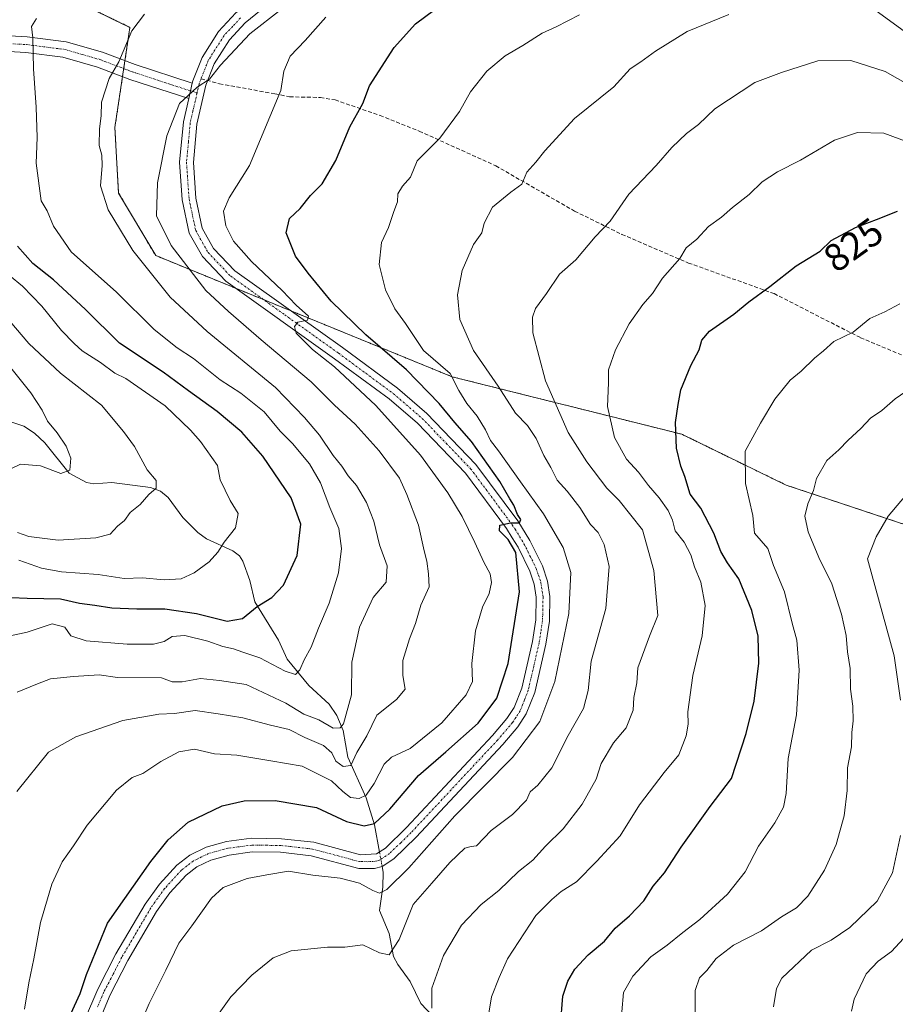
# Model space of a CAD drawing. Units: metres. Extents: x 634557 to 638010, y 4738999 to 4741380.
# Drawn here: x 634983 to 635209, y 4740550 to 4740803 of the extents above; entities that cross this region are included whole.
import ezdxf
from ezdxf.enums import TextEntityAlignment as Align

# ---------------------------------------------------------------- set-up
doc = ezdxf.new("R2010")
doc.units = ezdxf.units.M
doc.header["$MEASUREMENT"] = 0
for name, pattern in [('TRAZO_Y_PUNTO', [1, 0.5, -0.25, 0, -0.25]), ('TRAZOS', [0.75, 0.5, -0.25]), ('TRAZOSX2', [1.5, 1, -0.5])]:
    doc.linetypes.add(name, pattern=pattern)
for name, color, linetype, lineweight in [('Arbolado forestal', 92, 'TRAZOS', 0), ('Arbolado forestal CxS', 92, 'Continuous', 0), ('Camino', 19, 'Continuous', 0), ('Camino Cxs', 19, 'Continuous', 0), ('Camino eje', 39, 'TRAZO_Y_PUNTO', 13), ('Corriente natural lineal', 142, 'Continuous', 13), ('Corriente natural lineal oculto', 19, 'TRAZO_Y_PUNTO', 13), ('Curva de nivel maestra', 36, 'Continuous', 30), ('Curva de nivel normal', 36, 'Continuous', 0), ('Rótulo de curva de nivel directora', 19, 'Continuous', 0), ('Senda', 19, 'TRAZOSX2', 0)]:
    doc.layers.add(name, color=color, linetype=linetype, lineweight=lineweight)
doc.styles.add('Arial', font='txt', dxfattribs={"height": 0.2})

# ---------------------------------------------------------------- blocks, each defined once
blk = doc.blocks.new('*U152')
at = {"layer": 'Arbolado forestal CxS', "color": 92, "linetype": 'Continuous', "lineweight": 0}
blk.add_polyline3d([(634958.14, 4740825.6, 764.89), (634994.65, 4740809.66, 779.25), (635011.56, 4740801.43, 784.69), (635007.66, 4740775.66, 786.06), (635008.6, 4740758.72, 786.29), (635018.2, 4740742.6, 787.04), (635094.62, 4740711.36, 805.09), (635153.87, 4740696.54, 825.34), (635180.76, 4740683.43, 832.98), (635220.67, 4740670.18, 844.13)], dxfattribs=at)
blk = doc.blocks.new('*U160')
at = {"layer": 'Curva de nivel normal', "color": 36, "linetype": 'Continuous', "lineweight": 0}
blk.add_polyline3d([(635215.28, 4740785.01, 815), (635206.32, 4740790.04, 815), (635197.46, 4740792.86, 815), (635188.94, 4740792.8, 815), (635179.57, 4740789.83, 815), (635172.71, 4740787.21, 815), (635162.38, 4740780.46, 815), (635158.2, 4740776.42, 815), (635155.12, 4740774.07, 815), (635151.27, 4740770.45, 815), (635147.24, 4740765.78, 815), (635140.24, 4740758.45, 815), (635135.39, 4740751.45, 815), (635131.5, 4740747.47, 815), (635126.58, 4740741.52, 815), (635122.31, 4740737.8, 815), (635118.97, 4740732.78, 815), (635116.1, 4740728.94, 815), (635115.34, 4740726.74, 815), (635115.44, 4740722.65, 815), (635118.74, 4740710.27, 815), (635124.61, 4740697.01, 815), (635129.36, 4740689.43, 815), (635134.55, 4740682.61, 815), (635137.74, 4740679.47, 815), (635143.7, 4740671.93, 815), (635146.62, 4740661.43, 815), (635147.71, 4740649.77, 815), (635145.51, 4740644.44, 815), (635142.54, 4740636.27, 815), (635142.25, 4740632.4, 815), (635141.52, 4740628.68, 815), (635141.36, 4740625.38, 815), (635139.55, 4740620.88, 815), (635136.28, 4740617, 815), (635133.06, 4740611.66, 815), (635131.76, 4740607.63, 815), (635128.2, 4740601.19, 815), (635123.29, 4740594.84, 815), (635118.71, 4740590.31, 815), (635115.42, 4740586.74, 815), (635111.78, 4740583.76, 815), (635106.68, 4740578.92, 815), (635102.13, 4740575.28, 815), (635097.02, 4740569.99, 815), (635092.45, 4740562.17, 815), (635089.44, 4740553.7, 815), (635089.42, 4740548.56, 815)], dxfattribs=at)
blk = doc.blocks.new('*U162')
at = {"layer": 'Curva de nivel normal', "color": 36, "linetype": 'Continuous', "lineweight": 0}
blk.add_polyline3d([(634982.88, 4740664.04, 770), (634988.76, 4740661.97, 770), (634993.88, 4740661.04, 770), (635003.37, 4740660.33, 770), (635010.04, 4740659.34, 770), (635014.77, 4740659.47, 770), (635020.4, 4740659.02, 770), (635024.77, 4740659.26, 770), (635028.15, 4740660.78, 770), (635031.96, 4740663.66, 770), (635034.2, 4740666.13, 770), (635035.86, 4740668.72, 770), (635038.74, 4740672.44, 770), (635039.44, 4740676.06, 770), (635037.43, 4740679.43, 770), (635034.83, 4740684.74, 770), (635034.14, 4740688.44, 770), (635029.73, 4740694.64, 770), (635027.18, 4740697.62, 770), (635020.62, 4740703.9, 770), (635010.52, 4740710.93, 770), (635007.68, 4740712.31, 770), (635003.94, 4740715, 770), (634999.2, 4740718.03, 770), (634997.17, 4740719.92, 770), (634993.88, 4740723.29, 770), (634988.83, 4740729.56, 770), (634983.84, 4740734.71, 770), (634980.48, 4740737.46, 770)], dxfattribs=at)
blk = doc.blocks.new('*U163')
at = {"layer": 'Curva de nivel normal', "color": 36, "linetype": 'Continuous', "lineweight": 0}
blk.add_polyline3d([(634982.5, 4740630.07, 785), (634987.7, 4740632.18, 785), (634991.04, 4740633.47, 785), (634997.01, 4740634.04, 785), (635003.59, 4740634.47, 785), (635008.37, 4740633.84, 785), (635019.71, 4740633.7, 785), (635022.4, 4740632.68, 785), (635024.98, 4740632.7, 785), (635029.78, 4740633.56, 785), (635034.64, 4740633.03, 785), (635041.56, 4740632.02, 785), (635051.76, 4740627.2, 785), (635056.39, 4740624.4, 785), (635060.3, 4740622.91, 785), (635063.94, 4740620.77, 785), (635065.79, 4740620.82, 785), (635066.64, 4740621.89, 785), (635068.66, 4740629.35, 785), (635068.77, 4740637.81, 785), (635070.76, 4740646.77, 785), (635074.26, 4740654.44, 785), (635077.59, 4740658.43, 785), (635077.9, 4740662.62, 785), (635075.95, 4740668.01, 785), (635074.41, 4740674.14, 785), (635072.56, 4740678.95, 785), (635069.94, 4740683.34, 785), (635067.79, 4740685.85, 785), (635066.2, 4740688.26, 785), (635063.93, 4740691.05, 785), (635060.4, 4740696.33, 785), (635056.59, 4740700.85, 785), (635049.1, 4740708.6, 785), (635031.47, 4740722.98, 785), (635021.93, 4740731.91, 785), (635012.26, 4740743.93, 785), (635005.97, 4740754.38, 785), (635003.95, 4740760.6, 785), (635004.36, 4740765.78, 785), (635004.32, 4740768.45, 785), (635003.59, 4740770.98, 785), (635003.67, 4740775.26, 785), (635004.14, 4740778.65, 785), (635004.21, 4740782.12, 785), (635006.23, 4740788.25, 785), (635008.64, 4740792.56, 785), (635012.04, 4740800.58, 785), (635015.34, 4740804.83, 785)], dxfattribs=at)
blk = doc.blocks.new('*U165')
at = {"layer": 'Curva de nivel normal', "color": 36, "linetype": 'Continuous', "lineweight": 0}
blk.add_polyline3d([(634974.68, 4740643.31, 780), (634985.02, 4740645.49, 780), (634991.48, 4740647.64, 780), (634994.75, 4740646.82, 780), (634996.32, 4740644.54, 780), (635000.29, 4740643.3, 780), (635010.86, 4740642.4, 780), (635017.66, 4740642.42, 780), (635020.37, 4740643.12, 780), (635022.46, 4740644.42, 780), (635025.74, 4740644.62, 780), (635031.66, 4740643.2, 780), (635035.49, 4740641.84, 780), (635038.23, 4740641.24, 780), (635040.7, 4740640.31, 780), (635045.08, 4740638.88, 780), (635051.55, 4740635.47, 780), (635054.26, 4740634.63, 780), (635055.36, 4740635.77, 780), (635056.48, 4740638.4, 780), (635058.29, 4740641.63, 780), (635060.17, 4740646.57, 780), (635062.94, 4740653.02, 780), (635065.34, 4740660.77, 780), (635066.14, 4740667.11, 780), (635065.39, 4740672.23, 780), (635063.12, 4740677.62, 780), (635060.65, 4740684.04, 780), (635057.86, 4740688.92, 780), (635053.44, 4740694.17, 780), (635050.27, 4740697.29, 780), (635046.15, 4740702.34, 780), (635040.11, 4740707.14, 780), (635034.78, 4740710.52, 780), (635027.96, 4740716.04, 780), (635023.71, 4740718.79, 780), (635017.77, 4740723.52, 780), (635008.08, 4740733.16, 780), (634996.37, 4740743.6, 780), (634991.8, 4740750.14, 780), (634990.24, 4740754.14, 780), (634988.63, 4740756.71, 780), (634987.38, 4740766.45, 780), (634987.66, 4740773, 780), (634987.36, 4740780.89, 780), (634986.65, 4740790.73, 780), (634986.53, 4740798.78, 780), (634986.19, 4740801.7, 780), (634987.44, 4740803.76, 780)], dxfattribs=at)
blk = doc.blocks.new('*U166')
at = {"layer": 'Curva de nivel normal', "color": 36, "linetype": 'Continuous', "lineweight": 0}
blk.add_polyline3d([(635213.88, 4740771.21, 820), (635205.99, 4740774.13, 820), (635199.17, 4740774.37, 820), (635193.27, 4740772.33, 820), (635184.49, 4740767.22, 820), (635178.57, 4740764.2, 820), (635174.6, 4740761.57, 820), (635171.26, 4740758.38, 820), (635166.95, 4740755, 820), (635164.12, 4740752.5, 820), (635160.72, 4740750.12, 820), (635157.79, 4740746.81, 820), (635154.98, 4740744.56, 820), (635153.34, 4740741.81, 820), (635148.92, 4740736.78, 820), (635146.35, 4740732.78, 820), (635143.79, 4740729.95, 820), (635140.31, 4740725.02, 820), (635136.75, 4740718.28, 820), (635135.01, 4740713.17, 820), (635134.98, 4740709.78, 820), (635134.7, 4740703.72, 820), (635136.55, 4740695.7, 820), (635139.65, 4740690.15, 820), (635142.69, 4740686.75, 820), (635145.25, 4740683.31, 820), (635148.07, 4740680.13, 820), (635150.36, 4740676.88, 820), (635151.44, 4740674.35, 820), (635152.13, 4740671.66, 820), (635154.46, 4740668.67, 820), (635156.2, 4740665.45, 820), (635157.19, 4740662.34, 820), (635158.76, 4740658.4, 820), (635159.94, 4740652.38, 820), (635159.1, 4740644.55, 820), (635156.7, 4740634.3, 820), (635155.44, 4740624.99, 820), (635155.52, 4740621.78, 820), (635155.03, 4740618.76, 820), (635153.12, 4740613.89, 820), (635149.36, 4740609.3, 820), (635143, 4740600.97, 820), (635137.94, 4740592.95, 820), (635131.98, 4740586.48, 820), (635126.73, 4740581.15, 820), (635122.74, 4740578.68, 820), (635120.33, 4740576.58, 820), (635116.24, 4740572.44, 820), (635108.95, 4740561.26, 820), (635106.8, 4740556.46, 820), (635104.82, 4740551.5, 820), (635103.89, 4740545.71, 820)], dxfattribs=at)
blk = doc.blocks.new('*U171')
at = {"layer": 'Curva de nivel normal', "color": 36, "linetype": 'Continuous', "lineweight": 0}
blk.add_polyline3d([(634982.37, 4740604.39, 790), (634990.56, 4740614.58, 790), (634997.56, 4740618.5, 790), (635009.68, 4740622.73, 790), (635019.04, 4740624.38, 790), (635023.04, 4740624.52, 790), (635028.35, 4740625.3, 790), (635034.29, 4740624.47, 790), (635040.68, 4740623.39, 790), (635047.77, 4740621.52, 790), (635052.58, 4740620.42, 790), (635056.65, 4740618.38, 790), (635061.47, 4740616.3, 790), (635063.6, 4740614.35, 790), (635064.64, 4740612.22, 790), (635066.56, 4740610.85, 790), (635068.48, 4740611.14, 790), (635070.08, 4740614.44, 790), (635072.64, 4740618.77, 790), (635075.21, 4740624.11, 790), (635080.27, 4740628.11, 790), (635082.54, 4740630.77, 790), (635081.97, 4740634.3, 790), (635081.95, 4740638.22, 790), (635083.61, 4740643.79, 790), (635085.17, 4740647.71, 790), (635086.56, 4740652.44, 790), (635088.75, 4740657.18, 790), (635088.52, 4740660.58, 790), (635088.12, 4740663.84, 790), (635087.41, 4740666.47, 790), (635086.01, 4740673.07, 790), (635082.95, 4740681.01, 790), (635081.08, 4740685.22, 790), (635075.86, 4740692.25, 790), (635069.63, 4740699.12, 790), (635064.27, 4740704.01, 790), (635058.32, 4740710.06, 790), (635045.41, 4740720.89, 790), (635036.96, 4740728.15, 790), (635031.09, 4740733.61, 790), (635022.16, 4740745.16, 790), (635018.41, 4740752.81, 790), (635018.65, 4740761.37, 790), (635021.06, 4740773.43, 790), (635024.34, 4740781.78, 790), (635028.86, 4740786.02, 790), (635032.06, 4740788.04, 790), (635034.92, 4740791.68, 790), (635042.44, 4740799.78, 790), (635050.63, 4740806.12, 790)], dxfattribs=at)
blk = doc.blocks.new('*U183')
at = {"layer": 'Curva de nivel normal', "color": 36, "linetype": 'Continuous', "lineweight": 0}
blk.add_polyline3d([(634978.84, 4740686.68, 760), (634983.3, 4740688.78, 760), (634988.52, 4740688.35, 760), (634993.7, 4740686.42, 760), (634996.06, 4740687.28, 760), (634996.26, 4740690.33, 760), (634995.07, 4740693.46, 760), (634992.8, 4740696.88, 760), (634990.31, 4740699.9, 760), (634988.95, 4740702.74, 760), (634985.96, 4740707.22, 760), (634980.13, 4740714.54, 760)], dxfattribs=at)
blk = doc.blocks.new('*U184')
at = {"layer": 'Curva de nivel normal', "color": 36, "linetype": 'Continuous', "lineweight": 0}
blk.add_polyline3d([(635012.66, 4740540.77, 805), (635016.48, 4740549.79, 805), (635020.77, 4740558.38, 805), (635024.13, 4740565.35, 805), (635027.52, 4740569.75, 805), (635032.58, 4740576.91, 805), (635035.57, 4740579.65, 805), (635041.74, 4740581.96, 805), (635046.86, 4740582.93, 805), (635052.45, 4740583.87, 805), (635058.72, 4740582.86, 805), (635065.8, 4740582.07, 805), (635070.74, 4740580.77, 805), (635074.17, 4740578.9, 805), (635075.94, 4740578.22, 805), (635077.77, 4740579.16, 805), (635083.49, 4740584.77, 805), (635095.38, 4740598.11, 805), (635110.24, 4740613.22, 805), (635117.25, 4740622.5, 805), (635121.14, 4740632.77, 805), (635124.7, 4740650.29, 805), (635125.24, 4740660.85, 805), (635123.31, 4740667.29, 805), (635118.24, 4740676, 805), (635112.24, 4740684.24, 805), (635106.59, 4740692.22, 805), (635104.54, 4740694.94, 805), (635103.29, 4740697.7, 805), (635101.1, 4740701.17, 805), (635098.46, 4740704.5, 805), (635096.4, 4740707.85, 805), (635094.1, 4740712.17, 805), (635087.28, 4740718.15, 805), (635082.6, 4740725.08, 805), (635079.83, 4740728.9, 805), (635077.45, 4740733.78, 805), (635075.82, 4740740.28, 805), (635076.4, 4740745.97, 805), (635078.22, 4740749.86, 805), (635079.61, 4740753.97, 805), (635080.58, 4740756.48, 805), (635080.66, 4740758.56, 805), (635081.83, 4740760.48, 805), (635083.94, 4740762.85, 805), (635085.63, 4740767.06, 805), (635091.5, 4740772.85, 805), (635096.57, 4740779.78, 805), (635099.38, 4740784.78, 805), (635103.57, 4740790.12, 805), (635108.28, 4740794.12, 805), (635112.88, 4740796.8, 805), (635117.87, 4740799.94, 805), (635121.5, 4740801.59, 805), (635127.49, 4740804.65, 805)], dxfattribs=at)
blk = doc.blocks.new('*U191')
at = {"layer": 'Curva de nivel normal', "color": 36, "linetype": 'Continuous', "lineweight": 0}
for points in [[(635033.26, 4740545.44, 810), (635037.53, 4740551.44, 810), (635042.94, 4740557.11, 810), (635048.46, 4740561.58, 810), (635053.09, 4740563.34, 810), (635062.52, 4740564.27, 810), (635066.95, 4740564.32, 810), (635071.63, 4740564.93, 810), (635075.87, 4740562.82, 810), (635078.42, 4740562.35, 810), (635080.95, 4740566.25, 810), (635084.62, 4740575.25, 810), (635089.38, 4740580.8, 810), (635094.08, 4740586.12, 810), (635097.88, 4740589.81, 810), (635099.53, 4740590.28, 810), (635100.92, 4740590.45, 810), (635104.75, 4740594.37, 810), (635110.2, 4740598.48, 810), (635113.82, 4740602.17, 810), (635114.73, 4740604.32, 810), (635116.71, 4740606.07, 810), (635120.38, 4740610.5, 810), (635124.53, 4740618.82, 810), (635128.56, 4740625.83, 810), (635129.73, 4740630.46, 810), (635130.5, 4740638.03, 810), (635134.3, 4740651.6, 810), (635135.1, 4740662.43, 810), (635133.85, 4740668.13, 810), (635132.3, 4740671.22, 810), (635130.3, 4740673.22, 810), (635127.55, 4740677.61, 810), (635124.28, 4740681.82, 810), (635121.73, 4740684.7, 810), (635120.11, 4740687.98, 810), (635118.33, 4740691.04, 810), (635116.35, 4740695.41, 810), (635114.07, 4740698.81, 810), (635111, 4740701.94, 810), (635106.5, 4740708.9, 810), (635100.19, 4740718.12, 810), (635096.66, 4740726.12, 810), (635096.03, 4740732.45, 810), (635097.23, 4740738.78, 810), (635100.11, 4740745.45, 810), (635102.31, 4740748.48, 810), (635102.88, 4740750.98, 810), (635105.07, 4740755.06, 810), (635109.8, 4740758.96, 810), (635112.59, 4740760.97, 810), (635113.91, 4740764.12, 810), (635116.24, 4740766.65, 810), (635118.57, 4740769.57, 810), (635126.24, 4740777.92, 810), (635136.38, 4740786.14, 810), (635140.56, 4740790.72, 810), (635143.3, 4740792.57, 810), (635147.05, 4740795.28, 810), (635155.22, 4740800.4, 810), (635166.02, 4740804.75, 810)], [(635203.63, 4740805.94, 810), (635222.33, 4740792.39, 810)]]:
    blk.add_polyline3d(points, dxfattribs=at)
blk = doc.blocks.new('*U198')
at = {"layer": 'Curva de nivel normal', "color": 36, "linetype": 'Continuous', "lineweight": 0}
for points in [[(635213.64, 4740683.11, 840), (635207.06, 4740675.43, 840), (635204.04, 4740670.07, 840), (635201.79, 4740664.44, 840), (635208.66, 4740639.39, 840), (635210.3, 4740627.98, 840)], [(635210.26, 4740593.11, 840), (635208.24, 4740583.44, 840), (635204.26, 4740576.11, 840), (635197.18, 4740569.36, 840), (635192.38, 4740566.13, 840), (635187.33, 4740563.49, 840), (635179.66, 4740556.29, 840), (635178.28, 4740553.63, 840), (635177.56, 4740548.89, 840)]]:
    blk.add_polyline3d(points, dxfattribs=at)
blk = doc.blocks.new('*U201')
at = {"layer": 'Curva de nivel normal', "color": 36, "linetype": 'Continuous', "lineweight": 0}
blk.add_polyline3d([(635210.15, 4740730.16, 830), (635206.24, 4740728.09, 830), (635202.38, 4740726.37, 830), (635198.05, 4740722.83, 830), (635193.05, 4740720.48, 830), (635190.38, 4740718.02, 830), (635188.06, 4740716.12, 830), (635184.62, 4740712.82, 830), (635181.83, 4740710.45, 830), (635177.86, 4740705.6, 830), (635174.14, 4740699.38, 830), (635170.19, 4740692.18, 830), (635170.27, 4740683.86, 830), (635172.23, 4740675.62, 830), (635172.65, 4740671.04, 830), (635176.06, 4740667.07, 830), (635177.54, 4740662.7, 830), (635180.38, 4740655.9, 830), (635182.38, 4740647.85, 830), (635183.56, 4740643.46, 830), (635184.17, 4740635.69, 830), (635183.45, 4740624.18, 830), (635181.29, 4740612.94, 830), (635180.76, 4740603.9, 830), (635180.13, 4740600.41, 830), (635177.86, 4740596.35, 830), (635173.62, 4740590.3, 830), (635170.22, 4740583.69, 830), (635165.68, 4740577.92, 830), (635158.54, 4740571.44, 830), (635154.17, 4740568.11, 830), (635150.08, 4740564.77, 830), (635145.91, 4740561.77, 830), (635141.21, 4740556.82, 830), (635138.88, 4740552.57, 830), (635138.44, 4740547.58, 830)], dxfattribs=at)
blk = doc.blocks.new('*U205')
at = {"layer": 'Curva de nivel normal', "color": 36, "linetype": 'Continuous', "lineweight": 0}
blk.add_polyline3d([(634984.31, 4740548.26, 795), (634985.46, 4740555.07, 795), (634986.76, 4740561.26, 795), (634988.48, 4740570.63, 795), (634991.36, 4740580.55, 795), (634994.07, 4740586.3, 795), (634996.97, 4740590.44, 795), (635000.48, 4740595.77, 795), (635008.04, 4740604.76, 795), (635012.11, 4740608.04, 795), (635014.89, 4740609.09, 795), (635019.53, 4740612.18, 795), (635024.14, 4740614.64, 795), (635028.18, 4740615.32, 795), (635033.39, 4740614.13, 795), (635039.11, 4740613.76, 795), (635047.9, 4740612.3, 795), (635056, 4740610.98, 795), (635063.5, 4740607.19, 795), (635066.44, 4740604.38, 795), (635068.44, 4740602.88, 795), (635070.63, 4740602.6, 795), (635072.44, 4740603.51, 795), (635074.56, 4740606.46, 795), (635077.09, 4740611.46, 795), (635079, 4740613.31, 795), (635083.81, 4740615.5, 795), (635091.97, 4740622.15, 795), (635098.29, 4740629.37, 795), (635099.89, 4740632.77, 795), (635099.68, 4740637.46, 795), (635100.66, 4740645.87, 795), (635102.5, 4740651.98, 795), (635104.16, 4740655.49, 795), (635104.8, 4740658.29, 795), (635104.48, 4740660.53, 795), (635102.86, 4740663.52, 795), (635100.51, 4740668.64, 795), (635097.26, 4740675.32, 795), (635093.51, 4740681.4, 795), (635086.47, 4740691.12, 795), (635074.98, 4740703.91, 795), (635064.28, 4740713.94, 795), (635058.64, 4740718.38, 795), (635054.43, 4740722.61, 795), (635053.95, 4740724.3, 795), (635054.85, 4740725.45, 795), (635057.35, 4740725.95, 795), (635057.6, 4740727, 795), (635054.4, 4740729.81, 795), (635050.83, 4740733.57, 795), (635042.91, 4740741.06, 795), (635038.27, 4740746.3, 795), (635036.25, 4740750.23, 795), (635035.65, 4740754.06, 795), (635037.15, 4740757.45, 795), (635042.38, 4740765.86, 795), (635050.45, 4740785.15, 795), (635051.26, 4740790.11, 795), (635052.83, 4740793.97, 795), (635056.71, 4740798.08, 795), (635062.05, 4740804.08, 795)], dxfattribs=at)
blk = doc.blocks.new('*U209')
at = {"layer": 'Curva de nivel normal', "color": 36, "linetype": 'Continuous', "lineweight": 0}
blk.add_polyline3d([(635214.39, 4740709.48, 835), (635208.91, 4740705.66, 835), (635205.5, 4740702.69, 835), (635202.58, 4740700.68, 835), (635200.05, 4740698, 835), (635196.76, 4740695.02, 835), (635194.37, 4740692.52, 835), (635191.25, 4740689.78, 835), (635188.65, 4740685.08, 835), (635187.87, 4740682.01, 835), (635186.39, 4740678.58, 835), (635185.62, 4740675.38, 835), (635186.45, 4740671.39, 835), (635189.2, 4740664.72, 835), (635192.54, 4740657.94, 835), (635195.1, 4740650.11, 835), (635196.23, 4740644.62, 835), (635196.6, 4740640.46, 835), (635197.3, 4740636.11, 835), (635197.4, 4740630.77, 835), (635197.98, 4740626.44, 835), (635198.11, 4740622.65, 835), (635197.77, 4740619.6, 835), (635197.6, 4740615.98, 835), (635196.63, 4740610.5, 835), (635196.55, 4740604.69, 835), (635195.76, 4740598.17, 835), (635193.68, 4740590.77, 835), (635190.66, 4740584.11, 835), (635186.4, 4740577.44, 835), (635183.43, 4740574.44, 835), (635179.57, 4740572.11, 835), (635174.47, 4740568.5, 835), (635167.18, 4740564.82, 835), (635162.71, 4740561.37, 835), (635160.36, 4740558.26, 835), (635158.48, 4740556.36, 835), (635157.34, 4740553.11, 835), (635157.33, 4740544.23, 835)], dxfattribs=at)
blk = doc.blocks.new('*U216')
at = {"layer": 'Curva de nivel normal', "color": 36, "linetype": 'Continuous', "lineweight": 0}
blk.add_polyline3d([(635212.1, 4740567.63, 845), (635207.99, 4740563.13, 845), (635204.5, 4740560.66, 845), (635201.46, 4740557.38, 845), (635198.33, 4740550.84, 845), (635197.64, 4740547.75, 845)], dxfattribs=at)
blk = doc.blocks.new('*U217')
at = {"layer": 'Curva de nivel normal', "color": 36, "linetype": 'Continuous', "lineweight": 0}
blk.add_polyline3d([(634982.53, 4740671.16, 765), (634985.49, 4740670.18, 765), (634993.04, 4740669.22, 765), (635002.71, 4740669.84, 765), (635006.41, 4740670.8, 765), (635008.38, 4740672.8, 765), (635010.18, 4740674.31, 765), (635011.62, 4740676.35, 765), (635014.18, 4740678.46, 765), (635016.43, 4740680.96, 765), (635018.34, 4740682.64, 765), (635018.3, 4740684.64, 765), (635015.99, 4740687.37, 765), (635012.73, 4740693.4, 765), (635009.87, 4740697.26, 765), (635004.23, 4740704.05, 765), (634993.61, 4740712.31, 765), (634985.44, 4740719.93, 765), (634976.1, 4740730.84, 765)], dxfattribs=at)
blk = doc.blocks.new('*U219')
at = {"layer": 'Curva de nivel maestra', "color": 36, "linetype": 'Continuous', "lineweight": 30}
blk.add_polyline3d([(634996.26, 4740547.12, 800), (634998.67, 4740552.36, 800), (635000.37, 4740557.27, 800), (635005.73, 4740570.44, 800), (635016.93, 4740586.39, 800), (635021.38, 4740591.98, 800), (635026.54, 4740596.53, 800), (635035.37, 4740600.69, 800), (635041.03, 4740602, 800), (635049.02, 4740602.1, 800), (635059.64, 4740600.33, 800), (635067.43, 4740596.72, 800), (635071.98, 4740595.58, 800), (635074.6, 4740596.16, 800), (635078.57, 4740599.88, 800), (635085.93, 4740608.57, 800), (635093.05, 4740614.62, 800), (635101.39, 4740622.06, 800), (635106.14, 4740628.45, 800), (635109.08, 4740637.44, 800), (635112.01, 4740655.88, 800), (635111.08, 4740666.02, 800), (635109.11, 4740669.4, 800), (635106.87, 4740671.63, 800), (635106.95, 4740673.11, 800), (635109.66, 4740673.69, 800), (635111.98, 4740673.72, 800), (635112.36, 4740674.59, 800), (635111.48, 4740675.87, 800), (635110.56, 4740678.28, 800), (635109.52, 4740679.92, 800), (635106.95, 4740684.35, 800), (635099.61, 4740694.68, 800), (635095.31, 4740699.57, 800), (635091.31, 4740704.5, 800), (635082.83, 4740713.1, 800), (635072.42, 4740722.16, 800), (635063.45, 4740730.85, 800), (635057.51, 4740738.1, 800), (635054.26, 4740742.42, 800), (635051.85, 4740748.43, 800), (635052.69, 4740752.17, 800), (635055.42, 4740754.77, 800), (635058.11, 4740758.12, 800), (635061.08, 4740761.12, 800), (635064.64, 4740767.12, 800), (635068.24, 4740775.78, 800), (635071.65, 4740781.78, 800), (635073.32, 4740786.32, 800), (635079.73, 4740796.28, 800), (635085.2, 4740802.35, 800), (635090.17, 4740806.02, 800)], dxfattribs=at)
blk = doc.blocks.new('*U224')
at = {"layer": 'Curva de nivel maestra', "color": 36, "linetype": 'Continuous', "lineweight": 30}
blk.add_polyline3d([(634972.82, 4740654.75, 775), (634985.06, 4740654.28, 775), (634993.66, 4740654.13, 775), (634998.53, 4740652.95, 775), (635002.52, 4740652.47, 775), (635006.88, 4740651.79, 775), (635013.3, 4740651.48, 775), (635020.54, 4740651.54, 775), (635028.67, 4740650.31, 775), (635036.64, 4740648.38, 775), (635040.6, 4740649, 775), (635044.38, 4740652.11, 775), (635048.17, 4740654.44, 775), (635051.18, 4740657.59, 775), (635054.66, 4740665.31, 775), (635055.59, 4740673.32, 775), (635053.17, 4740680.14, 775), (635045.82, 4740690.89, 775), (635040.44, 4740697.09, 775), (635034.04, 4740702.41, 775), (635026.62, 4740707.7, 775), (635020.11, 4740712.52, 775), (635008.88, 4740720.02, 775), (635000.06, 4740728.71, 775), (634991.85, 4740736.32, 775), (634986.51, 4740740.59, 775), (634982.58, 4740745, 775)], dxfattribs=at)
blk = doc.blocks.new('*U228')
at = {"layer": 'Curva de nivel maestra', "color": 36, "linetype": 'Continuous', "lineweight": 30}
blk.add_polyline3d([(635122.58, 4740544.11, 825), (635123.21, 4740551.62, 825), (635124.45, 4740555.51, 825), (635126.32, 4740558.62, 825), (635129.76, 4740562.34, 825), (635133.91, 4740565.83, 825), (635136.71, 4740569.17, 825), (635140.38, 4740572.38, 825), (635144.05, 4740576.24, 825), (635146.5, 4740579.99, 825), (635149.44, 4740583.42, 825), (635153.74, 4740590.07, 825), (635161.21, 4740600.55, 825), (635166.73, 4740607.77, 825), (635170.44, 4740619.34, 825), (635172.57, 4740627.68, 825), (635173.78, 4740637.49, 825), (635173.58, 4740644.44, 825), (635171.94, 4740651.11, 825), (635168.55, 4740659.28, 825), (635165.65, 4740663.38, 825), (635163.93, 4740666.3, 825), (635162.1, 4740671.03, 825), (635158.76, 4740677.44, 825), (635156.03, 4740681.11, 825), (635154.64, 4740685.66, 825), (635153.61, 4740688.3, 825), (635152.52, 4740692.92, 825), (635152.25, 4740699.52, 825), (635152.95, 4740704.17, 825), (635153.65, 4740708.01, 825), (635156.22, 4740714.24, 825), (635158.37, 4740718.29, 825), (635159, 4740720.79, 825), (635161, 4740723.12, 825), (635167.3, 4740727.47, 825), (635171.17, 4740730.66, 825), (635176.57, 4740734.6, 825), (635183.33, 4740739.96, 825), (635189.54, 4740743.73, 825), (635192.38, 4740746.46, 825), (635198.71, 4740749.87, 825), (635204.08, 4740751.86, 825), (635209.5, 4740754.09, 825)], dxfattribs=at)
blk = doc.blocks.new('*U233')
at = {"layer": 'Camino Cxs', "color": 19, "linetype": 'Continuous', "lineweight": 0}
for points in [[(635047.75, 4740807.82, 789.16), (635041.28, 4740802.58, 789.2), (635037.22, 4740798.24, 789.46), (635033.31, 4740792.07, 789.81), (635031.12, 4740786.52, 789.97), (635028.83, 4740776.51, 790.6), (635027.91, 4740766.62, 791.14), (635028.54, 4740757.44, 791.69), (635030.19, 4740749.66, 791.95), (635033.11, 4740744.46, 792.61), (635038.63, 4740738.67, 793.12), (635066.36, 4740718.87, 795.89), (635080.56, 4740708.39, 796.88), (635088.11, 4740701.91, 797.64), (635100.77, 4740688.77, 798.8), (635111.59, 4740674.2, 799.95), (635114.71, 4740669.18, 800.3), (635117.98, 4740662.58, 800.84), (635119.25, 4740658.67, 800.8), (635119.85, 4740654.74, 801), (635119.72, 4740648.37, 801.51), (635118.82, 4740642.44, 801.95), (635115.95, 4740629.99, 801.75), (635113.77, 4740624.41, 802.26), (635111.61, 4740621.13, 801.92), (635107.68, 4740616.52, 802.31), (635085.35, 4740592.63, 802.83), (635079.63, 4740587.07, 802.68), (635076.62, 4740585.08, 802.6), (635074.63, 4740584.55, 802.58), (635070.54, 4740584.58, 802.65), (635058.32, 4740587.85, 802.59), (635050.38, 4740588.74, 802.09), (635043.11, 4740588.84, 801.94), (635037.13, 4740588.05, 801.87), (635032.42, 4740586.76, 802.02), (635028.83, 4740585.01, 801.87), (635026.01, 4740582.84, 801.6), (635021.87, 4740578.31, 801.39), (635018.43, 4740573.48, 801.49), (635011, 4740560.83, 800.88), (635006.42, 4740551.98, 800.56), (635003.14, 4740544.19, 800.61)], [(634999.85, 4740545.46, 800.24), (635003.23, 4740553.47, 800.51), (635007.91, 4740562.54, 800.97), (635015.47, 4740575.4, 801.15), (635019.13, 4740580.53, 801.22), (635023.62, 4740585.44, 801.51), (635026.96, 4740588.02, 801.76), (635031.18, 4740590.07, 801.71), (635036.43, 4740591.51, 801.82), (635042.9, 4740592.36, 802.09), (635050.6, 4740592.26, 802.32), (635058.98, 4740591.32, 802.38), (635071.01, 4740588.1, 802.49), (635075.16, 4740588.33, 802.49), (635077.42, 4740589.82, 802.28), (635082.84, 4740595.1, 802.52), (635105.05, 4740618.86, 801.73), (635108.79, 4740623.25, 801.58), (635110.62, 4740626.04, 801.63), (635112.58, 4740631.03, 801.67), (635115.35, 4740643.1, 801.33), (635116.21, 4740648.67, 801.37), (635116.32, 4740654.51, 801.05), (635115.81, 4740657.86, 800.64), (635114.7, 4740661.25, 800.14), (635111.63, 4740667.46, 800.11), (635110.16, 4740669.83, 799.87), (635108.67, 4740672.22, 799.81), (635098.07, 4740686.49, 798.38), (635085.69, 4740699.35, 797.06), (635078.37, 4740705.63, 796.64), (635064.29, 4740716.01, 794.98), (635036.31, 4740736, 792.84), (635030.25, 4740742.34, 792.15), (635026.85, 4740748.41, 792.14), (635025.04, 4740756.95, 791.58), (635024.37, 4740766.66, 790.98), (635025.35, 4740777.07, 790.4), (635026.72, 4740783.08, 790.11), (635027.63, 4740787.06, 789.75), (635027.76, 4740787.61, 789.7), (635030.16, 4740793.68, 789.54), (635034.42, 4740800.41, 789.3), (635038.88, 4740805.17, 789.07)]]:
    blk.add_polyline3d(points, dxfattribs=at)

msp = doc.modelspace()

# ---------------------------------------------------------------- linework, layer by layer
at = {"layer": 'Arbolado forestal', "color": 92, "linetype": 'TRAZOS', "lineweight": 0}
msp.add_polyline3d([(635383.12, 4740673.87, 875.85), (635367.62, 4740678.32, 870.61), (635350.59, 4740683.2, 864.74), (635313.59, 4740680.74, 856.43), (635275.84, 4740678.22, 851.37), (635265.31, 4740677.52, 850.23), (635251.32, 4740675.9, 848.56), (635220.67, 4740670.18, 844.13), (635180.76, 4740683.43, 832.98), (635153.87, 4740696.54, 825.34), (635094.62, 4740711.36, 805.09), (635053.13, 4740728.31, 794.62), (635046.04, 4740731.22, 793.89), (635038.96, 4740734.11, 793.17), (635018.2, 4740742.6, 787.04), (635008.6, 4740758.72, 786.29), (635007.66, 4740775.66, 786.06), (635009.64, 4740788.74, 785.52), (635009.95, 4740790.8, 785.39), (635010.26, 4740792.86, 785.28), (635011.56, 4740801.43, 784.69), (634994.65, 4740809.66, 779.25), (634958.14, 4740825.6, 764.89)], dxfattribs=at)
at = {"layer": 'Arbolado forestal CxS', "color": 92, "linetype": 'Continuous', "lineweight": 0}
msp.add_polyline3d([(635220.67, 4740670.18, 844.13), (635180.76, 4740683.43, 832.98), (635153.87, 4740696.54, 825.34), (635094.62, 4740711.36, 805.09), (635018.2, 4740742.6, 787.04), (635008.6, 4740758.72, 786.29), (635007.66, 4740775.66, 786.06), (635011.56, 4740801.43, 784.69), (634994.65, 4740809.66, 779.25), (634958.14, 4740825.6, 764.89), (634930.93, 4740842.24, 765.37), (634907.22, 4740872.49, 753.39), (634833.09, 4740861.01, 758.82), (634813.83, 4740854.48, 760.25), (634814.23, 4740877.9, 751.84), (634813.23, 4740878.57, 751.64), (634804.87, 4740920.31, 733.41), (634802.46, 4740972.12, 703.7)], dxfattribs=at)
at = {"layer": 'Camino', "color": 19, "linetype": 'Continuous', "lineweight": 0}
for points in [[(635027.63, 4740787.06, 789.75), (635027.76, 4740787.61, 789.7), (635030.16, 4740793.68, 789.54), (635034.42, 4740800.41, 789.3), (635038.88, 4740805.17, 789.07), (635045.67, 4740810.67, 788.56), (635049.42, 4740813.12, 788.58), (635054.54, 4740815.32, 788.32), (635068.2, 4740819.39, 788.02), (635087.95, 4740824.47, 787.61), (635097.56, 4740828.25, 787.54), (635111.04, 4740836.5, 787.47), (635138.22, 4740855.79, 786.93), (635153.19, 4740866.25, 786.57), (635161.17, 4740869.54, 786.58), (635168.44, 4740871.44, 786.58), (635174.85, 4740872.12, 786.38), (635179.26, 4740872.01, 786.21), (635183.71, 4740871.29, 785.93), (635198.71, 4740866.6, 785.32), (635206.5, 4740863.39, 785.13), (635219.45, 4740855.48, 784.42)], [(635047.75, 4740807.82, 789.16), (635041.28, 4740802.58, 789.2), (635037.22, 4740798.24, 789.46), (635033.31, 4740792.07, 789.81), (635031.12, 4740786.52, 789.97), (635028.83, 4740776.51, 790.6), (635027.91, 4740766.62, 791.14), (635028.54, 4740757.44, 791.69), (635030.19, 4740749.66, 791.95), (635033.11, 4740744.46, 792.61), (635038.63, 4740738.67, 793.12), (635066.36, 4740718.87, 795.89), (635080.56, 4740708.39, 796.88), (635088.11, 4740701.91, 797.64), (635100.77, 4740688.77, 798.8), (635111.59, 4740674.2, 799.95), (635114.71, 4740669.18, 800.3), (635117.98, 4740662.58, 800.84), (635119.25, 4740658.67, 800.8), (635119.85, 4740654.74, 801), (635119.72, 4740648.37, 801.51), (635118.82, 4740642.44, 801.95), (635115.95, 4740629.99, 801.75), (635113.77, 4740624.41, 802.26), (635111.61, 4740621.13, 801.92), (635107.68, 4740616.52, 802.31), (635085.35, 4740592.63, 802.83), (635079.63, 4740587.07, 802.68), (635076.62, 4740585.08, 802.6), (635074.63, 4740584.55, 802.58), (635070.54, 4740584.58, 802.65), (635058.32, 4740587.85, 802.59), (635050.38, 4740588.74, 802.09), (635043.11, 4740588.84, 801.94), (635037.13, 4740588.05, 801.87), (635032.42, 4740586.76, 802.02), (635028.83, 4740585.01, 801.87), (635026.01, 4740582.84, 801.6), (635021.87, 4740578.31, 801.39), (635018.43, 4740573.48, 801.49), (635011, 4740560.83, 800.88), (635006.42, 4740551.98, 800.56), (635003.14, 4740544.19, 800.61)], [(634965.62, 4740800.11, 775.56), (634985.04, 4740799.03, 779.55), (634995.1, 4740797.74, 781.54), (635004.43, 4740795.07, 783.77), (635012.9, 4740791.86, 785.93), (635027.63, 4740787.06, 789.75)], [(635026.72, 4740783.08, 790.11), (635011.54, 4740788.02, 785.9), (635003.15, 4740791.21, 783.9), (634994.28, 4740793.74, 781.6), (634984.67, 4740794.97, 779.61), (634965.48, 4740796.05, 775.95)], [(635027.63, 4740787.06, 789.75), (635026.72, 4740783.08, 790.11)], [(635027.63, 4740787.06, 789.75), (635026.72, 4740783.08, 790.11)], [(634999.85, 4740545.46, 800.24), (635003.23, 4740553.47, 800.51), (635007.91, 4740562.54, 800.97), (635015.47, 4740575.4, 801.15), (635019.13, 4740580.53, 801.22), (635023.62, 4740585.44, 801.51), (635026.96, 4740588.02, 801.76), (635031.18, 4740590.07, 801.71), (635036.43, 4740591.51, 801.82), (635042.9, 4740592.36, 802.09), (635050.6, 4740592.26, 802.32), (635058.98, 4740591.32, 802.38), (635071.01, 4740588.1, 802.49), (635075.16, 4740588.33, 802.49), (635077.42, 4740589.82, 802.28), (635082.84, 4740595.1, 802.52), (635105.05, 4740618.86, 801.73), (635108.79, 4740623.25, 801.58), (635110.62, 4740626.04, 801.63), (635112.58, 4740631.03, 801.67), (635115.35, 4740643.1, 801.33), (635116.21, 4740648.67, 801.37), (635116.32, 4740654.51, 801.05), (635115.81, 4740657.86, 800.64), (635114.7, 4740661.25, 800.14), (635111.63, 4740667.46, 800.11), (635110.16, 4740669.83, 799.87), (635108.67, 4740672.22, 799.81), (635098.07, 4740686.49, 798.38), (635085.69, 4740699.35, 797.06), (635078.37, 4740705.63, 796.64), (635064.29, 4740716.01, 794.98), (635036.31, 4740736, 792.84), (635030.25, 4740742.34, 792.15), (635026.85, 4740748.41, 792.14), (635025.04, 4740756.95, 791.58), (635024.37, 4740766.66, 790.98), (635025.35, 4740777.07, 790.4), (635026.72, 4740783.08, 790.11)]]:
    msp.add_polyline3d(points, dxfattribs=at)
at = {"layer": 'Camino Cxs', "color": 19, "linetype": 'Continuous', "lineweight": 0}
msp.add_polyline3d([(634965.62, 4740800.11, 775.56), (634985.04, 4740799.03, 779.55), (634995.1, 4740797.74, 781.54), (635004.43, 4740795.07, 783.77), (635012.9, 4740791.86, 785.93), (635027.63, 4740787.06, 789.75), (635027.63, 4740787.06, 789.75), (635026.72, 4740783.08, 790.11), (635011.54, 4740788.02, 785.9), (635003.15, 4740791.21, 783.9), (634994.28, 4740793.74, 781.6), (634984.67, 4740794.97, 779.61), (634965.48, 4740796.05, 775.95)], dxfattribs=at)
at = {"layer": 'Camino eje', "color": 39, "linetype": 'TRAZO_Y_PUNTO', "lineweight": 13}
for points in [[(635040.08, 4740803.88, 789.1), (635038.05, 4740801.71, 789.28), (635035.82, 4740799.33, 789.34), (635031.74, 4740792.88, 789.68), (635029.89, 4740788.19, 789.78)], [(634975.15, 4740797.54, 777.52), (634984.86, 4740797, 779.57), (634994.69, 4740795.74, 781.57), (634999.36, 4740794.41, 782.67), (635003.79, 4740793.14, 783.8), (635008.03, 4740791.54, 784.95), (635012.22, 4740789.94, 785.9), (635019.24, 4740787.66, 787.92), (635028.86, 4740784.52, 790.04)], [(635029.89, 4740788.19, 789.78), (635029.41, 4740786.92, 789.85), (635028.86, 4740784.52, 790.04)], [(635028.86, 4740784.52, 790.04), (635027.78, 4740779.8, 790.42), (635027.09, 4740776.79, 790.63), (635026.63, 4740771.85, 790.87), (635026.14, 4740766.64, 791.11), (635026.79, 4740757.2, 791.67), (635028.52, 4740749.04, 792.05), (635030.22, 4740746, 792.13), (635031.68, 4740743.4, 792.58), (635034.71, 4740740.23, 792.81), (635037.47, 4740737.34, 793.03), (635051.46, 4740727.34, 794.42), (635065.33, 4740717.44, 795.56), (635072.37, 4740712.25, 796.32), (635079.47, 4740707.01, 796.83), (635086.9, 4740700.63, 797.43), (635093.09, 4740694.2, 798.21), (635099.42, 4740687.63, 798.61), (635110.13, 4740673.21, 799.92), (635110.88, 4740672.02, 799.96), (635113.17, 4740668.32, 800.25), (635114.71, 4740665.22, 800.14), (635116.34, 4740661.92, 800.57), (635116.9, 4740660.22, 800.75), (635117.53, 4740658.27, 800.84), (635118.09, 4740654.63, 801.06), (635118.02, 4740651.44, 801.28), (635117.97, 4740648.52, 801.48), (635117.52, 4740645.56, 801.63), (635117.09, 4740642.77, 801.69), (635115.7, 4740636.74, 801.57), (635114.27, 4740630.51, 801.72), (635113.29, 4740628.02, 801.87), (635112.2, 4740625.23, 801.94), (635111.12, 4740623.59, 801.78), (635110.2, 4740622.19, 801.77), (635106.37, 4740617.69, 802.08), (635084.1, 4740593.87, 802.6), (635081.39, 4740591.23, 802.53), (635078.53, 4740588.45, 802.49), (635075.89, 4740586.71, 802.54), (635074.9, 4740586.44, 802.53), (635072.82, 4740586.33, 802.52), (635070.78, 4740586.34, 802.56), (635058.65, 4740589.59, 802.3), (635050.49, 4740590.5, 802.2), (635046.86, 4740590.55, 802.13), (635043.01, 4740590.6, 802.02), (635039.77, 4740590.18, 801.88), (635036.78, 4740589.78, 801.73), (635031.8, 4740588.42, 801.67), (635030.01, 4740587.54, 801.79), (635027.9, 4740586.52, 801.75), (635026.23, 4740585.23, 801.57), (635024.82, 4740584.14, 801.53), (635020.5, 4740579.42, 801.3), (635018.67, 4740576.86, 801.37), (635016.95, 4740574.44, 801.3), (635013.17, 4740568.01, 801.08), (635009.46, 4740561.69, 800.91), (635007.17, 4740557.26, 800.83), (635004.83, 4740552.73, 800.54), (635003.14, 4740548.72, 800.51)]]:
    msp.add_polyline3d(points, dxfattribs=at)
at = {"layer": 'Corriente natural lineal', "color": 142, "linetype": 'Continuous', "lineweight": 13}
for points in [[(635075.91, 4740588.82, 802.42), (635074.64, 4740595.85, 799.86), (635072.45, 4740602.77, 795.25), (635067.7, 4740613.29, 789.51), (635066.54, 4740620.16, 786.14), (635064.93, 4740623.99, 784.62), (635062.89, 4740626.94, 783.18), (635057.71, 4740631.71, 781.65), (635052.12, 4740638.51, 778.87), (635049.86, 4740643.46, 777.61), (635043.78, 4740653.34, 774.21), (635042.45, 4740658.81, 772.65), (635040.65, 4740663.79, 771.35), (635039.78, 4740665.19, 771.09), (635038.06, 4740666.51, 770.69), (635031.26, 4740669.57, 769.28), (635029.08, 4740671.16, 768.49), (635025.17, 4740675.1, 767.13), (635021.41, 4740680.19, 765.77), (635019.41, 4740681.85, 765.31), (635016.89, 4740682.77, 764.68), (635006.85, 4740684.11, 762.71), (635002.23, 4740683.73, 761.06), (635000.35, 4740684.06, 760.65), (634995.84, 4740686.53, 759.92), (634989.63, 4740694.31, 757.99), (634986.95, 4740696.85, 757.62), (634984.18, 4740698.59, 756.86), (634966.75, 4740704.4, 753.24)], [(635093, 4740543, 815.75), (635086.6, 4740549.75, 814.02), (635083.79, 4740555.45, 812.86), (635080.6, 4740559.79, 811), (635079.55, 4740561.91, 810.64), (635078.4, 4740567.77, 808.98), (635075.92, 4740573.76, 806.93), (635076.78, 4740579.73, 804.24), (635076.85, 4740583.6, 802.69), (635076.58, 4740585.07, 802.6)]]:
    msp.add_polyline3d(points, dxfattribs=at)
at = {"layer": 'Corriente natural lineal oculto', "color": 19, "linetype": 'TRAZO_Y_PUNTO', "lineweight": 13}
msp.add_polyline3d([(635076.58, 4740585.07, 802.6), (635075.91, 4740588.82, 802.42)], dxfattribs=at)
at = {"layer": 'Senda', "color": 19, "linetype": 'TRAZOSX2', "lineweight": 0}
msp.add_polyline3d([(635029.89, 4740788.19, 789.78), (635034.64, 4740786.88, 790.53), (635048.95, 4740784.31, 794.51), (635052.71, 4740783.52, 795.47), (635060.65, 4740783.38, 797.1), (635064.46, 4740782.72, 798.14), (635076.05, 4740778.72, 801.16), (635086.15, 4740774.69, 803.55), (635105.9, 4740765.74, 808.22), (635126.24, 4740754.05, 812.7), (635138.42, 4740748.07, 815.91), (635155.6, 4740740.68, 820.39), (635177.66, 4740732.8, 825.41), (635199.97, 4740721.42, 830.44), (635219.56, 4740713.2, 834.67)], dxfattribs=at)

# ---------------------------------------------------------------- block references
at = {"layer": 'Arbolado forestal CxS', "color": 92, "linetype": 'Continuous', "lineweight": 0}
msp.add_blockref('*U152', (0, 0), dxfattribs=at)
at = {"layer": 'Camino Cxs', "color": 19, "linetype": 'Continuous', "lineweight": 0}
msp.add_blockref('*U233', (0, 0), dxfattribs=at)
at = {"layer": 'Curva de nivel maestra', "color": 36, "linetype": 'Continuous', "lineweight": 30}
for name in ['*U219', '*U228', '*U224']:
    msp.add_blockref(name, (0, 0), dxfattribs=at)
at = {"layer": 'Curva de nivel normal', "color": 36, "linetype": 'Continuous', "lineweight": 0}
for name in ['*U171', '*U205', '*U184', '*U191', '*U160', '*U166', '*U201', '*U209', '*U198', '*U216', '*U162', '*U165', '*U163', '*U217', '*U183']:
    msp.add_blockref(name, (0, 0), dxfattribs=at)

# ---------------------------------------------------------------- texts
at = {"layer": 'Rótulo de curva de nivel directora', "color": 19, "linetype": 'Continuous', "lineweight": 0, "style": 'Arial'}
msp.add_text('825', height=7, rotation=35.6538, dxfattribs=at).set_placement((635198.13, 4740745.37), align=Align.MIDDLE_CENTER)

doc.saveas('drawing.dxf')
